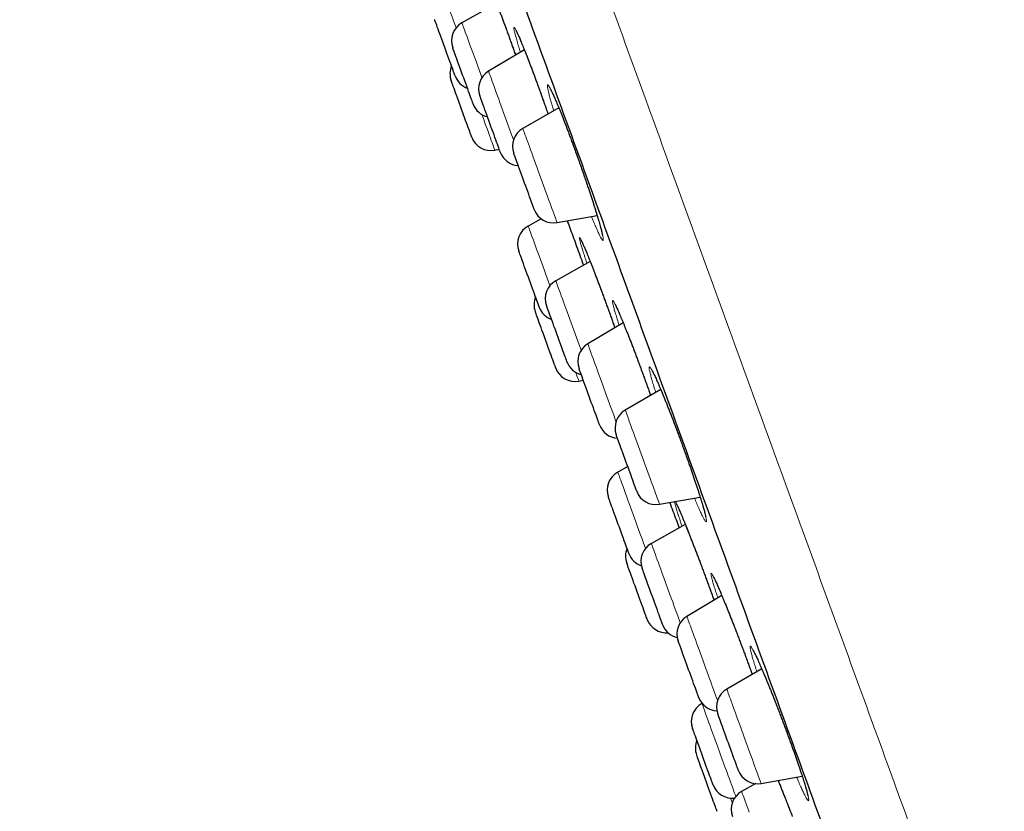
# Model space of a CAD drawing. Units: millimetres. Extents: x 8 to 971, y 12 to 970.
# Drawn here: x 28 to 52, y 780 to 799 of the extents above; entities that cross this region are included whole.
import ezdxf

# ---------------------------------------------------------------- set-up
doc = ezdxf.new("R2010")
doc.units = ezdxf.units.MM

msp = doc.modelspace()

# ---------------------------------------------------------------- linework, layer by layer
at = {"color": 7, "linetype": 'Continuous', "lineweight": 30}
for p, q in [((39.302, 799.671), (38.455, 799.196)), ((39.979, 798.538), (39.105, 798.016)), ((40.817, 797.128), (39.939, 796.621)), ((39.258, 796.092), (39.365, 796.113)), ((40.389, 794.415), (40.072, 794.241)), ((40.776, 794.323), (41.755, 794.496)), ((41.583, 793.378), (40.744, 792.907)), ((42.389, 791.883), (41.525, 791.366)), ((41.309, 790.457), (41.416, 790.478)), ((43.307, 790.252), (42.44, 789.751)), ((42.502, 788.371), (42.257, 788.236)), ((43.276, 787.453), (44.269, 787.628)), ((43.904, 786.963), (43.077, 786.499)), ((43.68, 787.078), (43.752, 786.878)), ((44.797, 785.226), (43.945, 784.717)), ((45.772, 783.436), (44.918, 782.943)), ((44.316, 782.596), (44.311, 782.593)), ((45.623, 780.639), (45.28, 780.447)), ((45.754, 780.645), (46.757, 780.822))]:
    msp.add_line(p, q, dxfattribs=at)
at = {"color": 252, "linetype": 'Continuous', "lineweight": 0}
msp.add_line((44.541, 785.293), (44.607, 785.112), dxfattribs=at)
at = {"color": 252, "linetype": 'Continuous', "lineweight": 0, "flags": 128}
for points in [[(38.018, 799.883), (38.018, 799.882), (38.021, 799.873), (38.027, 799.858), (38.035, 799.835), (38.046, 799.805), (38.06, 799.769), (38.075, 799.725), (38.093, 799.676), (38.113, 799.621), (38.136, 799.56), (38.16, 799.494), (38.186, 799.423), (38.213, 799.347), (38.242, 799.268), (38.272, 799.185), (38.303, 799.1), (38.312, 799.076)], [(38.455, 799.196), (38.456, 799.193), (38.46, 799.183), (38.467, 799.165), (38.476, 799.14), (38.487, 799.108), (38.501, 799.07), (38.518, 799.025), (38.536, 798.974), (38.557, 798.917), (38.58, 798.854), (38.604, 798.787), (38.631, 798.714), (38.658, 798.638), (38.688, 798.558), (38.718, 798.474), (38.749, 798.388), (38.782, 798.3), (38.814, 798.21), (38.847, 798.119), (38.881, 798.027), (38.914, 797.936), (38.942, 797.859)], [(39.105, 798.016), (39.105, 798.015), (39.107, 798.008), (39.112, 797.994), (39.12, 797.973), (39.13, 797.945), (39.143, 797.91), (39.158, 797.869), (39.176, 797.821), (39.195, 797.767), (39.217, 797.708), (39.24, 797.643), (39.266, 797.573), (39.293, 797.499), (39.321, 797.421), (39.351, 797.339), (39.382, 797.255), (39.413, 797.168), (39.446, 797.079), (39.479, 796.988), (39.512, 796.897), (39.545, 796.806), (39.578, 796.715), (39.611, 796.625), (39.643, 796.537), (39.674, 796.451), (39.705, 796.367), (39.714, 796.343)], [(38.943, 796.959), (38.955, 796.924), (38.987, 796.837), (39.017, 796.753), (39.047, 796.672), (39.075, 796.594), (39.102, 796.521), (39.127, 796.452), (39.15, 796.388), (39.171, 796.33), (39.191, 796.277), (39.208, 796.23), (39.222, 796.19), (39.234, 796.156), (39.244, 796.13), (39.251, 796.11), (39.256, 796.097), (39.258, 796.092), (39.258, 796.092)], [(39.939, 796.621), (39.939, 796.621), (39.942, 796.614), (39.947, 796.599), (39.955, 796.578), (39.965, 796.55), (39.978, 796.515), (39.993, 796.473), (40.011, 796.425), (40.03, 796.371), (40.052, 796.311), (40.076, 796.246), (40.101, 796.177), (40.128, 796.102), (40.157, 796.024), (40.186, 795.942), (40.217, 795.857), (40.249, 795.77), (40.281, 795.681), (40.314, 795.59), (40.348, 795.499), (40.381, 795.408), (40.414, 795.317), (40.447, 795.227), (40.479, 795.139), (40.51, 795.052), (40.541, 794.969), (40.57, 794.888), (40.598, 794.811), (40.624, 794.739), (40.649, 794.671), (40.672, 794.608), (40.693, 794.55), (40.712, 794.499), (40.728, 794.453), (40.742, 794.414), (40.754, 794.382), (40.763, 794.357), (40.77, 794.338), (40.774, 794.327), (40.776, 794.323), (40.776, 794.323)], [(40.072, 794.241), (40.072, 794.241), (40.073, 794.237), (40.077, 794.225), (40.084, 794.207), (40.093, 794.181), (40.105, 794.149), (40.119, 794.11), (40.136, 794.064), (40.155, 794.013), (40.176, 793.955), (40.199, 793.892), (40.223, 793.824), (40.25, 793.751), (40.278, 793.674), (40.307, 793.594), (40.338, 793.51), (40.369, 793.423), (40.401, 793.335), (40.434, 793.245), (40.467, 793.154), (40.501, 793.062), (40.534, 792.971), (40.567, 792.88), (40.599, 792.791), (40.601, 792.787)], [(40.744, 792.907), (40.744, 792.907), (40.747, 792.9), (40.752, 792.887), (40.759, 792.866), (40.769, 792.838), (40.782, 792.803), (40.797, 792.762), (40.814, 792.714), (40.834, 792.661), (40.856, 792.601), (40.879, 792.537), (40.905, 792.467), (40.932, 792.393), (40.96, 792.315), (40.99, 792.233), (41.021, 792.148), (41.052, 792.061), (41.085, 791.972), (41.118, 791.881), (41.151, 791.79), (41.184, 791.699), (41.217, 791.608), (41.25, 791.518), (41.282, 791.429), (41.314, 791.342), (41.344, 791.259), (41.362, 791.21)], [(41.525, 791.366), (41.525, 791.366), (41.527, 791.361), (41.532, 791.348), (41.539, 791.328), (41.549, 791.301), (41.561, 791.268), (41.575, 791.227), (41.592, 791.181), (41.612, 791.128), (41.633, 791.069), (41.656, 791.006), (41.681, 790.937), (41.708, 790.863), (41.736, 790.786), (41.766, 790.705), (41.796, 790.621), (41.828, 790.534), (41.86, 790.445), (41.893, 790.355), (41.926, 790.264), (41.959, 790.173), (41.992, 790.082), (42.025, 789.992), (42.057, 789.903), (42.089, 789.816), (42.12, 789.732), (42.149, 789.651), (42.177, 789.574), (42.204, 789.5), (42.214, 789.473)], [(41.232, 790.67), (41.245, 790.633), (41.261, 790.587), (41.276, 790.548), (41.287, 790.516), (41.297, 790.49), (41.303, 790.472), (41.307, 790.461), (41.309, 790.457), (41.309, 790.457)], [(42.44, 789.751), (42.441, 789.749), (42.444, 789.739), (42.45, 789.722), (42.459, 789.698), (42.47, 789.667), (42.484, 789.629), (42.5, 789.585), (42.519, 789.534), (42.539, 789.478), (42.562, 789.416), (42.586, 789.349), (42.612, 789.278), (42.64, 789.202), (42.669, 789.122), (42.699, 789.039), (42.73, 788.953), (42.762, 788.865), (42.795, 788.775), (42.828, 788.684), (42.861, 788.593), (42.894, 788.502), (42.927, 788.411), (42.96, 788.322), (42.992, 788.234), (43.023, 788.149), (43.053, 788.066), (43.082, 787.987), (43.109, 787.912), (43.135, 787.841), (43.159, 787.775), (43.181, 787.714), (43.201, 787.659), (43.219, 787.61), (43.235, 787.567), (43.248, 787.531), (43.259, 787.501), (43.267, 787.478), (43.273, 787.463), (43.276, 787.455), (43.276, 787.453)], [(42.257, 788.236), (42.257, 788.235), (42.26, 788.228), (42.265, 788.214), (42.273, 788.193), (42.283, 788.165), (42.296, 788.13), (42.311, 788.088), (42.328, 788.04), (42.348, 787.986), (42.37, 787.926), (42.394, 787.861), (42.419, 787.791), (42.446, 787.717), (42.475, 787.638), (42.504, 787.556), (42.535, 787.472), (42.567, 787.384), (42.6, 787.295), (42.633, 787.204), (42.666, 787.113), (42.699, 787.022), (42.732, 786.931), (42.765, 786.84), (42.797, 786.752), (42.829, 786.665), (42.859, 786.582), (42.889, 786.501), (42.917, 786.424), (42.933, 786.378)], [(43.077, 786.499), (43.078, 786.497), (43.081, 786.487), (43.087, 786.47), (43.096, 786.446), (43.107, 786.415), (43.121, 786.378), (43.137, 786.334), (43.155, 786.283), (43.176, 786.227), (43.198, 786.165), (43.222, 786.098), (43.249, 786.027), (43.276, 785.951), (43.305, 785.871), (43.335, 785.788), (43.367, 785.702), (43.399, 785.614), (43.431, 785.524), (43.464, 785.433), (43.498, 785.342), (43.531, 785.251), (43.564, 785.16), (43.597, 785.07), (43.629, 784.983), (43.66, 784.897), (43.69, 784.815), (43.719, 784.735), (43.746, 784.66), (43.772, 784.589), (43.782, 784.56)], [(43.945, 784.717), (43.945, 784.717), (43.947, 784.713), (43.951, 784.701), (43.957, 784.683), (43.967, 784.657), (43.979, 784.625), (43.993, 784.586), (44.009, 784.54), (44.028, 784.488), (44.049, 784.431), (44.072, 784.368), (44.097, 784.3), (44.123, 784.227), (44.151, 784.15), (44.181, 784.07), (44.211, 783.986), (44.242, 783.9), (44.275, 783.812), (44.307, 783.722), (44.34, 783.631), (44.374, 783.54), (44.407, 783.449), (44.44, 783.358), (44.472, 783.269), (44.504, 783.182), (44.534, 783.098), (44.564, 783.016), (44.593, 782.938), (44.62, 782.864), (44.645, 782.794), (44.669, 782.729), (44.69, 782.67), (44.692, 782.665)], [(44.918, 782.943), (44.918, 782.943), (44.92, 782.938), (44.924, 782.925), (44.931, 782.905), (44.941, 782.879), (44.953, 782.845), (44.968, 782.805), (44.985, 782.758), (45.004, 782.705), (45.026, 782.647), (45.049, 782.583), (45.074, 782.514), (45.101, 782.44), (45.129, 782.363), (45.158, 782.282), (45.189, 782.197), (45.221, 782.111), (45.253, 782.022), (45.286, 781.932), (45.319, 781.841), (45.352, 781.749), (45.385, 781.658), (45.418, 781.568), (45.45, 781.479), (45.482, 781.392), (45.513, 781.308), (45.542, 781.227), (45.571, 781.149), (45.597, 781.076), (45.622, 781.007), (45.646, 780.943), (45.667, 780.884), (45.686, 780.831), (45.703, 780.784), (45.718, 780.744), (45.73, 780.71), (45.74, 780.683), (45.747, 780.664), (45.752, 780.651), (45.754, 780.645), (45.754, 780.645)], [(44.311, 782.593), (44.312, 782.591), (44.315, 782.581), (44.322, 782.564), (44.33, 782.54), (44.342, 782.509), (44.355, 782.471), (44.371, 782.427), (44.39, 782.377), (44.41, 782.321), (44.433, 782.259), (44.457, 782.192), (44.483, 782.12), (44.511, 782.044), (44.54, 781.964), (44.57, 781.881), (44.601, 781.795), (44.633, 781.707), (44.666, 781.617), (44.699, 781.526), (44.733, 781.435), (44.766, 781.343), (44.799, 781.253), (44.831, 781.163), (44.863, 781.075), (44.895, 780.99), (44.925, 780.907), (44.953, 780.828), (44.981, 780.753), (45.007, 780.682), (45.031, 780.615), (45.053, 780.554), (45.073, 780.499), (45.091, 780.45), (45.107, 780.407), (45.12, 780.37), (45.131, 780.34), (45.136, 780.326)], [(45.28, 780.447), (45.28, 780.446), (45.282, 780.441), (45.286, 780.428), (45.294, 780.408), (45.303, 780.381), (45.316, 780.347), (45.33, 780.307), (45.347, 780.26), (45.367, 780.207), (45.388, 780.149), (45.411, 780.084), (45.436, 780.015), (45.463, 779.942)], [(45.012, 780.284), (45.02, 780.26), (45.049, 780.18), (45.052, 780.174)]]:
    msp.add_lwpolyline(points, dxfattribs=at)
at = {"color": 7, "linetype": 'Continuous', "lineweight": 30, "flags": 128}
for points in [[(37.914, 798.931), (37.892, 798.99), (37.872, 799.046), (37.854, 799.096), (37.838, 799.14), (37.823, 799.179), (37.812, 799.212), (37.802, 799.238), (37.795, 799.257), (37.791, 799.269), (37.789, 799.274), (37.789, 799.274)], [(38.289, 797.902), (38.288, 797.902), (38.286, 797.908), (38.281, 797.921), (38.274, 797.942), (38.264, 797.969), (38.252, 798.003), (38.237, 798.043), (38.221, 798.088), (38.202, 798.139), (38.182, 798.195), (38.16, 798.255), (38.137, 798.319), (38.113, 798.385), (38.088, 798.453), (38.062, 798.523), (38.037, 798.594), (38.011, 798.664), (37.986, 798.734), (37.961, 798.802), (37.937, 798.868), (37.914, 798.931)], [(38.396, 798.133), (38.372, 798.198), (38.35, 798.26), (38.328, 798.319), (38.309, 798.373), (38.291, 798.422), (38.275, 798.465), (38.261, 798.503), (38.25, 798.534), (38.241, 798.558), (38.235, 798.576), (38.231, 798.586), (38.23, 798.589)], [(38.729, 797.217), (38.729, 797.218), (38.726, 797.225), (38.721, 797.24), (38.713, 797.262), (38.702, 797.291), (38.69, 797.326), (38.674, 797.368), (38.657, 797.415), (38.638, 797.467), (38.618, 797.524), (38.596, 797.584), (38.572, 797.649), (38.548, 797.716), (38.523, 797.784), (38.497, 797.855), (38.472, 797.925), (38.446, 797.996), (38.421, 798.065), (38.396, 798.133)], [(38.279, 797.548), (38.261, 797.599), (38.244, 797.644), (38.229, 797.684), (38.217, 797.718), (38.207, 797.745), (38.2, 797.765), (38.195, 797.778), (38.193, 797.784), (38.193, 797.785)], [(38.692, 796.412), (38.692, 796.412), (38.691, 796.417), (38.686, 796.429), (38.679, 796.448), (38.67, 796.474), (38.658, 796.507), (38.644, 796.546), (38.627, 796.591), (38.609, 796.641), (38.589, 796.697), (38.567, 796.756), (38.544, 796.819), (38.52, 796.885), (38.495, 796.953), (38.47, 797.023), (38.444, 797.093), (38.419, 797.164), (38.393, 797.234), (38.368, 797.302), (38.344, 797.369), (38.321, 797.432), (38.299, 797.492), (38.279, 797.548)], [(39.085, 796.882), (39.061, 796.95), (39.037, 797.015), (39.014, 797.078), (38.993, 797.137), (38.973, 797.192), (38.955, 797.241), (38.938, 797.286), (38.925, 797.324), (38.913, 797.356), (38.904, 797.381), (38.897, 797.4), (38.893, 797.411), (38.891, 797.415), (38.891, 797.415)], [(39.391, 796.043), (39.391, 796.043), (39.388, 796.05), (39.383, 796.064), (39.375, 796.085), (39.365, 796.113), (39.353, 796.147), (39.338, 796.188), (39.321, 796.234), (39.302, 796.285), (39.282, 796.342), (39.26, 796.402), (39.237, 796.466), (39.213, 796.532), (39.188, 796.601), (39.162, 796.671), (39.136, 796.742), (39.111, 796.812), (39.085, 796.882)], [(39.934, 795.429), (39.908, 795.498), (39.884, 795.565), (39.86, 795.631), (39.838, 795.692), (39.816, 795.751), (39.797, 795.804), (39.779, 795.853), (39.764, 795.896), (39.75, 795.933), (39.739, 795.964), (39.73, 795.988), (39.724, 796.005), (39.72, 796.015), (39.719, 796.017)], [(40.219, 794.644), (40.218, 794.646), (40.215, 794.654), (40.21, 794.67), (40.202, 794.692), (40.191, 794.721), (40.178, 794.757), (40.163, 794.799), (40.146, 794.846), (40.126, 794.899), (40.106, 794.956), (40.083, 795.017), (40.06, 795.081), (40.036, 795.148), (40.01, 795.217), (39.985, 795.288), (39.959, 795.358), (39.934, 795.429)], [(40.049, 793.064), (40.024, 793.133), (40, 793.2), (39.976, 793.264), (39.954, 793.325), (39.934, 793.382), (39.915, 793.434), (39.898, 793.481), (39.883, 793.522), (39.87, 793.557), (39.859, 793.586), (39.851, 793.608), (39.846, 793.623), (39.843, 793.63), (39.843, 793.632)], [(40.342, 792.259), (40.341, 792.262), (40.337, 792.273), (40.331, 792.29), (40.322, 792.315), (40.311, 792.346), (40.297, 792.384), (40.281, 792.427), (40.263, 792.476), (40.244, 792.53), (40.222, 792.589), (40.2, 792.651), (40.176, 792.716), (40.151, 792.784), (40.126, 792.853), (40.1, 792.924), (40.075, 792.994), (40.049, 793.064)], [(40.458, 791.561), (40.433, 791.63), (40.408, 791.698), (40.385, 791.763), (40.362, 791.825), (40.341, 791.883), (40.321, 791.936), (40.304, 791.985), (40.288, 792.028), (40.275, 792.065), (40.263, 792.096), (40.255, 792.12), (40.248, 792.137), (40.245, 792.147), (40.244, 792.149)], [(40.752, 791.661), (40.726, 791.731), (40.701, 791.8), (40.677, 791.867), (40.653, 791.931), (40.631, 791.992), (40.61, 792.049), (40.591, 792.101), (40.574, 792.148), (40.559, 792.19), (40.546, 792.225), (40.536, 792.254), (40.528, 792.276), (40.522, 792.291), (40.519, 792.299), (40.519, 792.3)], [(40.744, 790.777), (40.743, 790.778), (40.74, 790.786), (40.734, 790.802), (40.726, 790.824), (40.716, 790.853), (40.703, 790.889), (40.687, 790.931), (40.67, 790.978), (40.651, 791.031), (40.63, 791.088), (40.608, 791.149), (40.585, 791.213), (40.56, 791.28), (40.535, 791.349), (40.509, 791.42), (40.484, 791.49), (40.458, 791.561)], [(41.018, 790.928), (41.017, 790.931), (41.014, 790.941), (41.007, 790.958), (40.998, 790.983), (40.987, 791.014), (40.974, 791.051), (40.958, 791.094), (40.94, 791.143), (40.92, 791.197), (40.899, 791.255), (40.877, 791.317), (40.853, 791.383), (40.828, 791.45), (40.803, 791.52), (40.777, 791.59), (40.752, 791.661)], [(41.561, 790.08), (41.536, 790.15), (41.51, 790.22), (41.485, 790.288), (41.461, 790.354), (41.438, 790.418), (41.416, 790.477), (41.396, 790.533), (41.378, 790.583), (41.361, 790.629), (41.347, 790.668), (41.335, 790.701), (41.325, 790.728), (41.318, 790.748), (41.313, 790.76), (41.311, 790.766), (41.311, 790.766)], [(41.811, 789.393), (41.811, 789.393), (41.809, 789.399), (41.804, 789.412), (41.797, 789.431), (41.787, 789.458), (41.775, 789.491), (41.761, 789.531), (41.745, 789.576), (41.726, 789.626), (41.706, 789.682), (41.684, 789.742), (41.661, 789.805), (41.637, 789.871), (41.612, 789.939), (41.587, 790.009), (41.561, 790.08)], [(42.482, 788.428), (42.456, 788.499), (42.43, 788.569), (42.405, 788.638), (42.381, 788.705), (42.357, 788.77), (42.335, 788.831), (42.314, 788.889), (42.295, 788.942), (42.277, 788.99), (42.262, 789.032), (42.249, 789.068), (42.238, 789.098), (42.23, 789.121), (42.224, 789.137), (42.221, 789.145), (42.22, 789.147)], [(42.72, 787.774), (42.719, 787.777), (42.715, 787.786), (42.709, 787.802), (42.701, 787.826), (42.69, 787.856), (42.676, 787.893), (42.661, 787.935), (42.643, 787.984), (42.624, 788.037), (42.603, 788.095), (42.581, 788.156), (42.557, 788.221), (42.532, 788.289), (42.507, 788.358), (42.482, 788.428)], [(42.322, 786.821), (42.296, 786.891), (42.27, 786.962), (42.245, 787.032), (42.219, 787.102), (42.195, 787.17), (42.171, 787.235), (42.148, 787.297), (42.127, 787.355), (42.107, 787.409), (42.09, 787.459), (42.074, 787.502), (42.06, 787.54), (42.049, 787.571), (42.04, 787.595), (42.033, 787.613), (42.029, 787.624), (42.028, 787.627)], [(42.528, 786.254), (42.528, 786.255), (42.525, 786.263), (42.519, 786.278), (42.511, 786.299), (42.501, 786.328), (42.488, 786.363), (42.473, 786.405), (42.456, 786.452), (42.437, 786.504), (42.416, 786.56), (42.394, 786.621), (42.371, 786.685), (42.347, 786.752), (42.322, 786.821)], [(42.829, 785.046), (42.805, 785.112), (42.781, 785.18), (42.755, 785.249), (42.73, 785.32), (42.704, 785.39), (42.678, 785.46), (42.653, 785.529), (42.629, 785.596), (42.606, 785.659), (42.584, 785.72), (42.564, 785.776), (42.545, 785.827), (42.528, 785.873), (42.513, 785.914), (42.501, 785.948), (42.491, 785.976), (42.483, 785.996), (42.478, 786.01), (42.476, 786.017), (42.476, 786.017)], [(43.152, 785.066), (43.127, 785.136), (43.101, 785.206), (43.075, 785.277), (43.05, 785.347), (43.025, 785.415), (43.001, 785.481), (42.978, 785.544), (42.956, 785.604), (42.936, 785.659), (42.918, 785.71), (42.901, 785.755), (42.887, 785.794), (42.875, 785.828), (42.865, 785.854), (42.858, 785.874), (42.853, 785.886), (42.851, 785.892), (42.851, 785.892)], [(42.975, 784.645), (42.975, 784.645), (42.974, 784.649), (42.97, 784.661), (42.963, 784.679), (42.953, 784.705), (42.942, 784.737), (42.928, 784.775), (42.912, 784.82), (42.894, 784.87), (42.874, 784.924), (42.852, 784.983), (42.829, 785.046)], [(43.351, 784.519), (43.351, 784.519), (43.349, 784.525), (43.344, 784.538), (43.337, 784.558), (43.327, 784.584), (43.315, 784.618), (43.301, 784.657), (43.284, 784.702), (43.266, 784.753), (43.246, 784.808), (43.224, 784.868), (43.201, 784.931), (43.177, 784.998), (43.152, 785.066)], [(44.037, 783.277), (44.012, 783.347), (43.986, 783.418), (43.96, 783.488), (43.935, 783.558), (43.91, 783.627), (43.886, 783.693), (43.862, 783.757), (43.84, 783.818), (43.82, 783.874), (43.801, 783.925), (43.784, 783.972), (43.77, 784.012), (43.757, 784.046), (43.747, 784.074), (43.739, 784.095), (43.734, 784.109), (43.732, 784.116), (43.732, 784.117)], [(44.231, 782.744), (44.231, 782.744), (44.23, 782.748), (44.226, 782.759), (44.219, 782.778), (44.21, 782.803), (44.198, 782.835), (44.184, 782.874), (44.168, 782.918), (44.15, 782.968), (44.13, 783.022), (44.108, 783.081), (44.086, 783.144), (44.062, 783.209), (44.037, 783.277)], [(45.006, 781.491), (44.981, 781.56), (44.956, 781.631), (44.93, 781.702), (44.904, 781.772), (44.879, 781.841), (44.855, 781.907), (44.832, 781.972), (44.809, 782.032), (44.789, 782.089), (44.77, 782.141), (44.753, 782.188), (44.738, 782.23), (44.725, 782.265), (44.714, 782.294), (44.706, 782.316), (44.701, 782.33), (44.698, 782.338), (44.698, 782.339)], [(44.457, 780.954), (44.434, 781.017), (44.41, 781.083), (44.385, 781.151), (44.36, 781.221), (44.334, 781.292), (44.308, 781.362), (44.283, 781.432), (44.258, 781.501), (44.234, 781.567), (44.211, 781.631), (44.189, 781.691), (44.169, 781.746), (44.15, 781.797), (44.133, 781.843), (44.119, 781.883), (44.107, 781.917), (44.097, 781.944), (44.089, 781.964), (44.084, 781.978), (44.082, 781.984), (44.082, 781.984)], [(45.197, 780.966), (45.196, 780.97), (45.192, 780.98), (45.186, 780.998), (45.177, 781.022), (45.166, 781.053), (45.152, 781.091), (45.136, 781.134), (45.118, 781.183), (45.099, 781.237), (45.077, 781.296), (45.055, 781.358), (45.031, 781.423), (45.006, 781.491)], [(44.64, 780.072), (44.625, 780.113), (44.608, 780.16), (44.589, 780.212), (44.568, 780.269), (44.546, 780.329), (44.523, 780.394), (44.498, 780.46), (44.473, 780.529), (44.448, 780.599), (44.422, 780.67), (44.396, 780.741), (44.371, 780.81), (44.346, 780.878), (44.323, 780.943), (44.3, 781.005), (44.279, 781.064), (44.259, 781.118), (44.241, 781.167), (44.225, 781.211), (44.212, 781.248), (44.2, 781.279), (44.191, 781.304), (44.185, 781.322), (44.181, 781.332), (44.18, 781.336)], [(44.582, 780.611), (44.582, 780.611), (44.58, 780.616), (44.576, 780.628), (44.569, 780.647), (44.559, 780.673), (44.547, 780.706), (44.533, 780.745), (44.517, 780.79), (44.498, 780.84), (44.478, 780.895), (44.457, 780.954)], [(44.679, 779.963), (44.679, 779.964), (44.676, 779.972), (44.671, 779.986), (44.663, 780.008), (44.653, 780.037), (44.64, 780.072)]]:
    msp.add_lwpolyline(points, dxfattribs=at)
at = {"color": 7, "linetype": 'Continuous', "lineweight": 30}
for centre, start, end in [((38.7, 798.76), 119.2746, 200), ((38.663, 797.956), 157.7314, 200), ((39.361, 797.586), 120.8443, 200), ((38.758, 798.073), 200, 250.2082), ((39.199, 797.388), 200, 255.9442), ((40.189, 796.188), 120, 200), ((39.162, 796.583), 200, 281.0186), ((39.861, 796.214), 200, 266.4218), ((40.689, 794.816), 200, 280), ((40.313, 793.803), 118.8162, 200), ((40.989, 792.471), 119.2746, 200), ((40.714, 792.32), 157.7314, 200), ((40.812, 792.43), 200, 250.2082), ((41.781, 790.937), 120.8443, 200), ((41.213, 790.948), 200, 281.0186), ((41.488, 791.099), 200, 255.9442), ((42.69, 789.318), 120, 200), ((42.281, 789.564), 200, 266.4218), ((42.498, 787.798), 118.8162, 200), ((43.189, 787.945), 200, 280), ((43.321, 786.063), 119.2746, 200), ((42.946, 786.188), 157.7314, 200), ((42.998, 786.425), 200, 250.8041), ((44.201, 784.288), 120.8443, 200), ((43.445, 784.816), 200, 274.8498), ((43.821, 784.69), 200, 257.0413), ((45.168, 782.51), 120, 200), ((44.552, 782.155), 118.8162, 200), ((44.701, 782.915), 200, 267.1993), ((44.65, 781.507), 157.7314, 200), ((45.667, 781.137), 200, 280), ((45.052, 780.782), 200, 276.2733), ((45.524, 780.011), 119.2746, 200)]:
    msp.add_arc(centre, 0.5, start, end, dxfattribs=at)
at = {"color": 252, "linetype": 'Continuous', "lineweight": 0}
for points, knots in [([(28.861, 836.004), (28.861, 836.004), (28.861, 836.004), (28.878, 835.957), (28.955, 835.747), (29.082, 835.396), (29.26, 834.908), (29.488, 834.282), (29.765, 833.521), (30.09, 832.628), (30.462, 831.605), (30.881, 830.455), (31.344, 829.183), (31.85, 827.791), (32.399, 826.285), (32.987, 824.668), (33.613, 822.948), (34.276, 821.127), (34.972, 819.213), (35.701, 817.212), (36.459, 815.129), (37.244, 812.972), (38.054, 810.746), (38.886, 808.46), (39.738, 806.119), (40.607, 803.733), (41.49, 801.307), (42.384, 798.85), (43.287, 796.37), (44.195, 793.874), (45.107, 791.37), (46.018, 788.866), (46.926, 786.37), (47.829, 783.89), (48.723, 781.433), (49.606, 779.007), (50.475, 776.621), (51.327, 774.28), (52.159, 771.994), (52.969, 769.768), (53.754, 767.611), (54.512, 765.528), (55.241, 763.527), (55.937, 761.613), (56.617, 759.745), (57.275, 757.938), (57.905, 756.208), (58.487, 754.609), (59.023, 753.134), (59.338, 752.27), (59.495, 751.838)], [0, 0, 0, 0, 0, 0.0211, 0.0422, 0.063301, 0.084401, 0.105501, 0.126601, 0.147701, 0.168801, 0.189901, 0.211001, 0.232101, 0.253201, 0.274301, 0.295401, 0.316501, 0.337601, 0.358702, 0.379802, 0.400902, 0.422002, 0.443102, 0.464202, 0.485302, 0.506402, 0.527502, 0.548602, 0.569702, 0.590802, 0.611902, 0.633002, 0.654103, 0.675203, 0.696303, 0.717403, 0.738503, 0.759603, 0.780703, 0.801803, 0.822903, 0.844003, 0.865103, 0.886203, 0.908963, 0.931722, 0.954481, 0.977241, 1, 1, 1, 1]), ([(39.225, 799.628), (39.221, 799.642), (39.198, 799.711), (39.165, 799.818), (39.125, 799.946), (39.094, 800.053), (39.07, 800.139), (39.055, 800.202), (39.047, 800.243), (39.049, 800.258), (39.059, 800.25), (39.077, 800.219), (39.103, 800.163), (39.138, 800.085), (39.179, 799.985), (39.227, 799.864), (39.282, 799.724), (39.342, 799.567), (39.407, 799.395), (39.476, 799.209), (39.524, 799.077), (39.548, 799.011)], [0, 0, 0, 0, 0.014195, 0.068888, 0.123756, 0.178448, 0.233163, 0.288053, 0.342767, 0.397488, 0.452384, 0.507106, 0.561816, 0.616702, 0.671412, 0.726098, 0.78096, 0.835647, 0.890374, 0.945276, 1, 1, 1, 1]), ([(39.548, 799.011), (39.573, 798.944), (39.622, 798.809), (39.694, 798.606), (39.741, 798.472), (39.764, 798.409)], [0, 0, 0, 0, 0.345869, 0.692829, 1, 1, 1, 1]), ([(39.881, 798.48), (39.878, 798.491), (39.857, 798.556), (39.826, 798.659), (39.789, 798.785), (39.76, 798.891), (39.739, 798.974), (39.726, 799.036), (39.722, 799.074), (39.726, 799.088), (39.739, 799.078), (39.76, 799.044), (39.789, 798.987), (39.826, 798.907), (39.87, 798.805), (39.921, 798.683), (39.978, 798.542), (40.04, 798.384), (40.107, 798.21), (40.177, 798.024), (40.249, 797.831), (40.321, 797.636), (40.393, 797.435), (40.467, 797.227), (40.522, 797.072), (40.551, 796.989), (40.555, 796.977)], [0, 0, 0, 0, 0.009327, 0.054207, 0.099227, 0.144107, 0.189017, 0.234071, 0.278981, 0.323908, 0.368977, 0.413903, 0.458822, 0.503885, 0.548803, 0.593695, 0.638732, 0.683623, 0.72848, 0.77348, 0.818339, 0.860328, 0.902317, 0.947153, 0.992128, 1, 1, 1, 1]), ([(40.695, 797.058), (40.694, 797.061), (40.676, 797.119), (40.646, 797.218), (40.608, 797.35), (40.579, 797.462), (40.557, 797.553), (40.543, 797.621), (40.538, 797.666), (40.542, 797.688), (40.555, 797.685), (40.576, 797.658), (40.605, 797.608), (40.641, 797.534), (40.686, 797.439), (40.737, 797.323), (40.794, 797.187), (40.856, 797.033), (40.923, 796.865), (40.994, 796.682), (41.068, 796.488), (41.142, 796.289), (41.215, 796.09), (41.289, 795.887), (41.363, 795.678), (41.437, 795.466), (41.508, 795.258), (41.576, 795.056), (41.639, 794.864), (41.697, 794.684), (41.749, 794.517), (41.794, 794.367), (41.833, 794.234), (41.863, 794.121), (41.885, 794.029), (41.899, 793.959), (41.905, 793.913), (41.901, 793.89), (41.89, 793.89), (41.869, 793.916), (41.841, 793.965), (41.804, 794.036), (41.761, 794.13), (41.71, 794.246), (41.662, 794.36), (41.628, 794.441), (41.616, 794.471)], [0, 0, 0, 0, 0.001283, 0.024754, 0.048251, 0.071823, 0.09532, 0.118841, 0.142438, 0.165959, 0.189493, 0.213101, 0.236635, 0.260162, 0.283765, 0.307293, 0.330801, 0.354383, 0.37789, 0.401371, 0.424926, 0.448405, 0.470373, 0.492339, 0.515803, 0.539341, 0.562804, 0.586267, 0.609804, 0.633267, 0.656746, 0.6803, 0.703778, 0.727283, 0.750864, 0.774369, 0.797896, 0.821498, 0.845024, 0.868558, 0.892167, 0.9157, 0.939223, 0.962821, 0.986344, 1, 1, 1, 1]), ([(41.502, 793.332), (41.49, 793.368), (41.461, 793.457), (41.422, 793.579), (41.385, 793.699), (41.356, 793.796), (41.336, 793.873), (41.324, 793.926), (41.321, 793.956), (41.326, 793.962), (41.34, 793.944), (41.363, 793.902), (41.393, 793.837), (41.432, 793.75), (41.477, 793.641), (41.53, 793.512), (41.588, 793.366), (41.652, 793.202), (41.721, 793.024), (41.793, 792.835), (41.867, 792.635), (41.944, 792.428), (41.995, 792.287), (42.021, 792.216)], [0, 0, 0, 0, 0.033363, 0.081761, 0.130006, 0.178275, 0.226696, 0.274964, 0.323251, 0.371692, 0.419978, 0.468272, 0.516718, 0.56501, 0.613293, 0.661731, 0.710014, 0.758277, 0.806693, 0.854954, 0.903251, 0.951704, 1, 1, 1, 1]), ([(42.29, 791.823), (42.286, 791.834), (42.265, 791.899), (42.233, 792.002), (42.195, 792.129), (42.165, 792.233), (42.143, 792.317), (42.13, 792.379), (42.126, 792.416), (42.13, 792.431), (42.143, 792.421), (42.165, 792.388), (42.195, 792.331), (42.233, 792.251), (42.278, 792.15), (42.33, 792.028), (42.388, 791.888), (42.452, 791.73), (42.52, 791.557), (42.592, 791.372), (42.667, 791.176), (42.744, 790.972), (42.82, 790.767), (42.895, 790.564), (42.968, 790.361), (43.023, 790.208), (43.052, 790.124), (43.058, 790.108)], [0, 0, 0, 0, 0.008948, 0.051901, 0.094717, 0.137564, 0.180549, 0.223398, 0.266277, 0.309292, 0.352171, 0.395065, 0.438096, 0.480989, 0.523876, 0.566899, 0.609787, 0.652647, 0.695645, 0.738507, 0.781334, 0.824298, 0.867127, 0.907217, 0.947305, 0.990114, 1, 1, 1, 1]), ([(42.021, 792.216), (42.047, 792.146), (42.098, 792.004), (42.153, 791.851), (42.181, 791.771), (42.185, 791.761)], [0, 0, 0, 0, 0.4638399, 0.9291599, 1, 1, 1, 1]), ([(43.184, 790.181), (43.172, 790.22), (43.143, 790.311), (43.106, 790.434), (43.072, 790.553), (43.047, 790.649), (43.031, 790.724), (43.023, 790.777), (43.024, 790.805), (43.034, 790.81), (43.052, 790.791), (43.079, 790.748), (43.115, 790.682), (43.157, 790.594), (43.208, 790.484), (43.264, 790.354), (43.327, 790.207), (43.394, 790.043), (43.466, 789.865), (43.54, 789.675), (43.617, 789.475), (43.696, 789.268), (43.773, 789.061), (43.847, 788.858), (43.921, 788.655), (43.993, 788.451), (44.064, 788.248), (44.13, 788.053), (44.192, 787.87), (44.247, 787.699), (44.296, 787.544), (44.337, 787.406), (44.371, 787.287), (44.397, 787.189), (44.414, 787.113), (44.422, 787.059), (44.422, 787.028), (44.412, 787.022), (44.394, 787.04), (44.368, 787.081), (44.333, 787.146), (44.291, 787.233), (44.241, 787.341), (44.187, 787.464), (44.147, 787.559), (44.129, 787.603)], [0, 0, 0, 0, 0.017465, 0.04101, 0.06448, 0.087976, 0.111547, 0.135043, 0.158564, 0.182159, 0.205679, 0.229212, 0.252819, 0.276352, 0.299879, 0.323481, 0.347007, 0.370513, 0.394095, 0.417601, 0.441081, 0.464634, 0.488114, 0.510079, 0.532046, 0.555508, 0.579045, 0.602507, 0.625969, 0.649505, 0.672967, 0.696444, 0.719997, 0.743475, 0.766979, 0.790558, 0.814062, 0.837588, 0.861189, 0.884715, 0.908247, 0.931855, 0.955387, 0.978909, 1, 1, 1, 1]), ([(43.825, 786.918), (43.822, 786.925), (43.801, 786.987), (43.768, 787.088), (43.725, 787.219), (43.691, 787.328), (43.665, 787.416), (43.647, 787.482), (43.643, 787.506), (43.641, 787.517)], [0, 0, 0, 0, 0.021121, 0.187615, 0.353587, 0.519601, 0.68615, 0.852167, 1, 1, 1, 1]), ([(43.66, 787.521), (43.662, 787.517), (43.67, 787.505), (43.692, 787.46), (43.726, 787.387), (43.769, 787.29), (43.819, 787.173), (43.875, 787.037), (43.937, 786.883), (44.004, 786.714), (44.076, 786.532), (44.151, 786.338), (44.228, 786.136), (44.307, 785.927), (44.386, 785.715), (44.465, 785.502), (44.516, 785.363), (44.541, 785.293)], [0, 0, 0, 0, 0.028249, 0.097805, 0.167142, 0.236485, 0.306052, 0.375394, 0.444724, 0.514279, 0.583608, 0.652907, 0.722431, 0.79173, 0.861082, 0.930651, 1, 1, 1, 1]), ([(44.7, 785.168), (44.697, 785.179), (44.675, 785.244), (44.642, 785.347), (44.602, 785.472), (44.571, 785.577), (44.549, 785.66), (44.535, 785.721), (44.53, 785.759), (44.534, 785.774), (44.547, 785.764), (44.569, 785.731), (44.599, 785.674), (44.637, 785.595), (44.683, 785.494), (44.736, 785.373), (44.795, 785.233), (44.86, 785.076), (44.93, 784.904), (45.004, 784.719), (45.08, 784.523), (45.159, 784.32), (45.239, 784.111), (45.318, 783.899), (45.395, 783.692), (45.469, 783.491), (45.515, 783.364), (45.537, 783.301)], [0, 0, 0, 0, 0.008709, 0.050142, 0.091593, 0.133175, 0.174627, 0.216109, 0.257724, 0.299207, 0.340719, 0.382363, 0.423876, 0.465402, 0.507061, 0.548588, 0.590107, 0.631761, 0.673279, 0.714774, 0.756402, 0.797897, 0.83936, 0.880955, 0.922417, 0.961229, 1, 1, 1, 1]), ([(45.652, 783.368), (45.645, 783.391), (45.619, 783.468), (45.584, 783.581), (45.547, 783.704), (45.518, 783.807), (45.498, 783.889), (45.487, 783.947), (45.484, 783.983), (45.491, 783.995), (45.507, 783.983), (45.531, 783.948), (45.564, 783.889), (45.606, 783.808), (45.654, 783.705), (45.71, 783.582), (45.772, 783.44), (45.839, 783.281), (45.911, 783.108), (45.986, 782.921), (46.064, 782.725), (46.144, 782.52), (46.225, 782.311), (46.305, 782.099), (46.382, 781.892), (46.456, 781.692), (46.526, 781.496), (46.594, 781.304), (46.659, 781.117), (46.718, 780.943), (46.771, 780.784), (46.816, 780.641), (46.854, 780.517), (46.883, 780.413), (46.903, 780.33), (46.915, 780.269), (46.918, 780.232), (46.912, 780.218), (46.897, 780.228), (46.873, 780.263), (46.84, 780.32), (46.8, 780.4), (46.752, 780.501), (46.696, 780.624), (46.652, 780.724), (46.625, 780.788), (46.621, 780.798)], [0, 0, 0, 0, 0.01029, 0.033749, 0.057225, 0.080775, 0.104251, 0.127753, 0.15133, 0.174831, 0.198357, 0.221959, 0.245485, 0.269023, 0.292636, 0.316174, 0.339707, 0.363315, 0.386847, 0.410359, 0.433946, 0.457458, 0.480943, 0.504503, 0.527988, 0.549959, 0.57193, 0.595399, 0.618941, 0.64241, 0.665877, 0.689419, 0.712887, 0.736369, 0.759928, 0.783411, 0.806921, 0.830506, 0.854016, 0.877548, 0.901154, 0.924686, 0.948224, 0.971838, 0.995376, 1, 1, 1, 1]), ([(46.169, 780.718), (46.188, 780.672), (46.23, 780.568), (46.285, 780.429), (46.321, 780.336), (46.332, 780.309)], [0, 0, 0, 0, 0.364561, 0.814253, 1, 1, 1, 1])]:
    msp.add_open_spline(points, degree=3, knots=knots, dxfattribs=at)
at = {"color": 7, "linetype": 'Continuous', "lineweight": 30}
for points, knots in [([(27.663, 833.44), (27.669, 833.422), (27.682, 833.388), (27.784, 833.107), (27.948, 832.657), (28.179, 832.022), (28.476, 831.206), (28.838, 830.213), (29.259, 829.054), (29.738, 827.737), (30.274, 826.266), (30.865, 824.641), (31.513, 822.862), (32.213, 820.938), (32.96, 818.887), (33.747, 816.725), (34.571, 814.459), (35.433, 812.091), (36.333, 809.62), (37.265, 807.058), (38.223, 804.427), (39.198, 801.748), (40.186, 799.033), (41.187, 796.282), (42.201, 793.496), (42.882, 791.624), (43.224, 790.685)], [0, 0, 0, 0, 0.041973, 0.083583, 0.125009, 0.166434, 0.208037, 0.25, 0.291973, 0.333583, 0.375009, 0.416434, 0.458037, 0.5, 0.541973, 0.583583, 0.625009, 0.666434, 0.708038, 0.75, 0.79197, 0.833579, 0.875005, 0.91643, 0.958035, 1, 1, 1, 1]), ([(39.092, 800.18), (39.092, 800.18), (39.092, 800.18), (39.095, 800.175), (39.101, 800.164), (39.109, 800.146), (39.12, 800.122), (39.134, 800.09), (39.151, 800.052), (39.169, 800.006), (39.19, 799.955), (39.214, 799.897), (39.239, 799.834), (39.266, 799.764), (39.295, 799.689), (39.326, 799.609), (39.358, 799.525), (39.391, 799.436), (39.425, 799.344), (39.461, 799.249), (39.497, 799.151), (39.527, 799.07), (39.544, 799.022), (39.549, 799.009)], [0, 0, 0, 0, 0.018343, 0.050658, 0.08809, 0.130183, 0.17598, 0.224359, 0.274325, 0.325053, 0.376992, 0.429937, 0.483658, 0.537969, 0.592712, 0.647764, 0.702989, 0.758292, 0.813537, 0.868641, 0.923543, 0.978206, 1, 1, 1, 1]), ([(39.549, 799.009), (39.555, 798.991), (39.574, 798.939), (39.606, 798.852), (39.631, 798.781), (39.644, 798.745), (39.644, 798.744)], [0, 0, 0, 0, 0.206692, 0.599181, 0.993399, 1, 1, 1, 1]), ([(39.779, 798.998), (39.779, 798.999), (39.779, 798.999), (39.781, 798.995), (39.786, 798.986), (39.794, 798.97), (39.805, 798.948), (39.819, 798.918), (39.836, 798.882), (39.855, 798.839), (39.876, 798.789), (39.899, 798.733), (39.925, 798.672), (39.952, 798.605), (39.981, 798.533), (40.012, 798.455), (40.044, 798.372), (40.078, 798.285), (40.112, 798.194), (40.148, 798.1), (40.185, 798.002), (40.223, 797.902), (40.26, 797.799), (40.299, 797.695), (40.337, 797.589), (40.376, 797.482), (40.415, 797.374), (40.453, 797.265), (40.492, 797.156), (40.526, 797.059), (40.547, 797), (40.555, 796.977)], [0, 0, 0, 0, 0.0069525, 0.0285784, 0.0535516, 0.0817597, 0.112766, 0.1459449, 0.1806551, 0.2163648, 0.2526786, 0.2891844, 0.3260036, 0.3632966, 0.4009713, 0.4389554, 0.4771867, 0.5155935, 0.5541248, 0.5927224, 0.6313124, 0.6698447, 0.7082811, 0.7465907, 0.7847313, 0.8226197, 0.8606018, 0.8987991, 0.9371865, 0.9757339, 1, 1, 1, 1]), ([(39.644, 798.744), (39.657, 798.709), (39.682, 798.638), (39.721, 798.529), (39.748, 798.453), (39.762, 798.413), (39.764, 798.409)], [0, 0, 0, 0, 0.317876, 0.643062, 0.969793, 1, 1, 1, 1]), ([(40.608, 797.59), (40.608, 797.59), (40.608, 797.589), (40.612, 797.583), (40.619, 797.571), (40.629, 797.553), (40.642, 797.527), (40.658, 797.495), (40.676, 797.456), (40.697, 797.41), (40.72, 797.357), (40.745, 797.299), (40.772, 797.236), (40.801, 797.167), (40.832, 797.092), (40.864, 797.013), (40.897, 796.929), (40.932, 796.84), (40.968, 796.748), (41.005, 796.652), (41.043, 796.553), (41.081, 796.451), (41.12, 796.347), (41.159, 796.242), (41.198, 796.135), (41.237, 796.028), (41.276, 795.92), (41.315, 795.811), (41.354, 795.702), (41.392, 795.593), (41.43, 795.484), (41.467, 795.375), (41.504, 795.268), (41.539, 795.163), (41.574, 795.06), (41.607, 794.96), (41.639, 794.863), (41.669, 794.77), (41.697, 794.681), (41.724, 794.596), (41.748, 794.516), (41.771, 794.44), (41.793, 794.369), (41.812, 794.302), (41.829, 794.241), (41.844, 794.185), (41.857, 794.136), (41.867, 794.093), (41.875, 794.059), (41.88, 794.034), (41.884, 794.016), (41.885, 794.006), (41.886, 794.002), (41.886, 794.003), (41.886, 794.003)], [0, 0, 0, 0, 0.00894, 0.021637, 0.03607, 0.052127, 0.069562, 0.08806, 0.107314, 0.127071, 0.147138, 0.16738, 0.187614, 0.208001, 0.228603, 0.249392, 0.270329, 0.291387, 0.312532, 0.333735, 0.354964, 0.376179, 0.397361, 0.418482, 0.439527, 0.460472, 0.481294, 0.502185, 0.523194, 0.544303, 0.565493, 0.586744, 0.608029, 0.629316, 0.650576, 0.671778, 0.692907, 0.713939, 0.734863, 0.755568, 0.776184, 0.796899, 0.817689, 0.838514, 0.859305, 0.879986, 0.900455, 0.920578, 0.94017, 0.95694, 0.972381, 0.986194, 0.998223, 1, 1, 1, 1]), ([(41.023, 794.367), (41.027, 794.357), (41.053, 794.289), (41.105, 794.148), (41.178, 793.949), (41.229, 793.81), (41.254, 793.741)], [0, 0, 0, 0, 0.051005, 0.366995, 0.683997, 1, 1, 1, 1]), ([(41.367, 793.884), (41.367, 793.885), (41.367, 793.885), (41.37, 793.881), (41.374, 793.871), (41.382, 793.855), (41.393, 793.833), (41.407, 793.803), (41.423, 793.766), (41.442, 793.722), (41.464, 793.672), (41.487, 793.616), (41.512, 793.555), (41.539, 793.488), (41.568, 793.417), (41.598, 793.341), (41.63, 793.259), (41.663, 793.173), (41.698, 793.083), (41.734, 792.989), (41.771, 792.891), (41.809, 792.79), (41.848, 792.687), (41.887, 792.581), (41.926, 792.475), (41.966, 792.367), (41.998, 792.281), (42.023, 792.212), (42.048, 792.143), (42.081, 792.052), (42.12, 791.944), (42.154, 791.846), (42.176, 791.785), (42.185, 791.76)], [0, 0, 0, 0, 0.007367, 0.027917, 0.051957, 0.07937, 0.109681, 0.142211, 0.176287, 0.211345, 0.246963, 0.282842, 0.318747, 0.354512, 0.390045, 0.425964, 0.462241, 0.498827, 0.535665, 0.572693, 0.609852, 0.64708, 0.684306, 0.721461, 0.758501, 0.79539, 0.8321, 0.8462, 0.865258, 0.901474, 0.937836, 0.974434, 1, 1, 1, 1]), ([(41.254, 793.741), (41.28, 793.671), (41.331, 793.53), (41.386, 793.376), (41.416, 793.294), (41.42, 793.283)], [0, 0, 0, 0, 0.461915, 0.925306, 1, 1, 1, 1]), ([(42.184, 792.343), (42.184, 792.343), (42.184, 792.343), (42.186, 792.34), (42.19, 792.332), (42.198, 792.318), (42.208, 792.297), (42.222, 792.269), (42.238, 792.234), (42.257, 792.193), (42.279, 792.144), (42.303, 792.089), (42.329, 792.029), (42.356, 791.963), (42.386, 791.892), (42.417, 791.816), (42.449, 791.736), (42.482, 791.652), (42.517, 791.563), (42.554, 791.47), (42.591, 791.374), (42.629, 791.274), (42.668, 791.172), (42.708, 791.067), (42.748, 790.961), (42.788, 790.853), (42.828, 790.744), (42.868, 790.636), (42.908, 790.527), (42.947, 790.419), (42.986, 790.311), (43.023, 790.207), (43.046, 790.14), (43.058, 790.108)], [0, 0, 0, 0, 0.002592, 0.021682, 0.043857, 0.069121, 0.097178, 0.127519, 0.159568, 0.192814, 0.226845, 0.261365, 0.296151, 0.331055, 0.36595, 0.400697, 0.43538, 0.470395, 0.505651, 0.541108, 0.576737, 0.612487, 0.648318, 0.684184, 0.720027, 0.7558, 0.791469, 0.827014, 0.862398, 0.897529, 0.932731, 0.968119, 1, 1, 1, 1]), ([(43.092, 790.713), (43.092, 790.713), (43.092, 790.714), (43.094, 790.711), (43.098, 790.704), (43.106, 790.69), (43.117, 790.67), (43.131, 790.643), (43.148, 790.609), (43.168, 790.567), (43.19, 790.519), (43.214, 790.465), (43.241, 790.405), (43.27, 790.339), (43.3, 790.268), (43.331, 790.193), (43.364, 790.113), (43.399, 790.03), (43.434, 789.941), (43.471, 789.849), (43.509, 789.753), (43.548, 789.654), (43.587, 789.552), (43.627, 789.447), (43.668, 789.341), (43.708, 789.233), (43.749, 789.125), (43.789, 789.016), (43.829, 788.907), (43.868, 788.798), (43.907, 788.691), (43.945, 788.584), (43.983, 788.478), (44.02, 788.372), (44.056, 788.269), (44.091, 788.167), (44.125, 788.068), (44.157, 787.971), (44.188, 787.878), (44.217, 787.79), (44.244, 787.705), (44.27, 787.625), (44.293, 787.55), (44.314, 787.481), (44.333, 787.417), (44.349, 787.359), (44.364, 787.306), (44.376, 787.259), (44.386, 787.219), (44.394, 787.188), (44.399, 787.164), (44.401, 787.149), (44.403, 787.14), (44.403, 787.139), (44.403, 787.138)], [0, 0, 0, 0, 0.000835, 0.012075, 0.025027, 0.039717, 0.056014, 0.073668, 0.092378, 0.111857, 0.131868, 0.152226, 0.172794, 0.19347, 0.214182, 0.234866, 0.255411, 0.276042, 0.296825, 0.317745, 0.338782, 0.359912, 0.381109, 0.402349, 0.423597, 0.444824, 0.466007, 0.487122, 0.508157, 0.529086, 0.549887, 0.570759, 0.591742, 0.612819, 0.633972, 0.655177, 0.67641, 0.697631, 0.718809, 0.739919, 0.760933, 0.781828, 0.802577, 0.823054, 0.84343, 0.863832, 0.88418, 0.904384, 0.924303, 0.94374, 0.960374, 0.975648, 0.989266, 1, 1, 1, 1]), ([(43.224, 790.685), (43.563, 789.754), (44.241, 787.891), (45.256, 785.105), (46.262, 782.338), (47.256, 779.608), (48.232, 776.928), (49.184, 774.312), (50.111, 771.765), (51.009, 769.297), (51.875, 766.916), (52.705, 764.636), (53.493, 762.472), (54.223, 760.467), (54.896, 758.619), (55.512, 756.926), (56.081, 755.363), (56.605, 753.923), (56.91, 753.084), (57.062, 752.665)], [0, 0, 0, 0, 0.059647, 0.119293, 0.179195, 0.239107, 0.298753, 0.35839, 0.418037, 0.477683, 0.537584, 0.597497, 0.657143, 0.716779, 0.77332, 0.829847, 0.88658, 0.943426, 1, 1, 1, 1]), ([(43.526, 787.497), (43.551, 787.427), (43.603, 787.287), (43.654, 787.148), (43.68, 787.078)], [0, 0, 0, 0, 0.495463, 1, 1, 1, 1]), ([(43.685, 787.47), (43.685, 787.47), (43.684, 787.471), (43.686, 787.467), (43.69, 787.46), (43.697, 787.445), (43.708, 787.425), (43.721, 787.397), (43.737, 787.361), (43.755, 787.319), (43.777, 787.27), (43.8, 787.214), (43.826, 787.153), (43.854, 787.086), (43.884, 787.014), (43.915, 786.937), (43.947, 786.856), (43.981, 786.772), (44.016, 786.684), (44.051, 786.593), (44.088, 786.498), (44.126, 786.4), (44.165, 786.299), (44.205, 786.194), (44.246, 786.088), (44.287, 785.98), (44.328, 785.87), (44.369, 785.76), (44.41, 785.65), (44.45, 785.54), (44.479, 785.463), (44.493, 785.424), (44.494, 785.42)], [0, 0, 0, 0, 0.002447, 0.022515, 0.045968, 0.072827, 0.102229, 0.134286, 0.168321, 0.203785, 0.240254, 0.277414, 0.315022, 0.352884, 0.390846, 0.428745, 0.466475, 0.503957, 0.541133, 0.578077, 0.615343, 0.652915, 0.690744, 0.728787, 0.766997, 0.805308, 0.843661, 0.881982, 0.920217, 0.958314, 0.996239, 1, 1, 1, 1]), ([(44.588, 785.686), (44.589, 785.686), (44.589, 785.685), (44.594, 785.677), (44.601, 785.664), (44.611, 785.644), (44.624, 785.617), (44.641, 785.583), (44.66, 785.542), (44.682, 785.494), (44.706, 785.44), (44.732, 785.38), (44.761, 785.314), (44.791, 785.242), (44.823, 785.166), (44.856, 785.085), (44.89, 785.001), (44.926, 784.913), (44.963, 784.822), (45, 784.727), (45.038, 784.629), (45.078, 784.529), (45.118, 784.425), (45.159, 784.32), (45.2, 784.212), (45.241, 784.103), (45.282, 783.994), (45.324, 783.884), (45.364, 783.774), (45.405, 783.666), (45.444, 783.558), (45.483, 783.452), (45.514, 783.366), (45.531, 783.317), (45.537, 783.301)], [0, 0, 0, 0, 0.017727, 0.038239, 0.061064, 0.086906, 0.115031, 0.144951, 0.176198, 0.208399, 0.241267, 0.274589, 0.308203, 0.341978, 0.37582, 0.40962, 0.443328, 0.476903, 0.510242, 0.543544, 0.577093, 0.610828, 0.64473, 0.678767, 0.7129, 0.747095, 0.781299, 0.815461, 0.849552, 0.883532, 0.91738, 0.951065, 0.984517, 1, 1, 1, 1]), ([(44.494, 785.42), (44.506, 785.388), (44.522, 785.346), (44.537, 785.305), (44.54, 785.295)], [0, 0, 0, 0, 0.774461, 1, 1, 1, 1]), ([(44.54, 785.295), (44.547, 785.277), (44.566, 785.223), (44.589, 785.162), (44.604, 785.12), (44.607, 785.112)], [0, 0, 0, 0, 0.298552, 0.865739, 1, 1, 1, 1]), ([(45.554, 783.898), (45.554, 783.898), (45.554, 783.899), (45.556, 783.895), (45.562, 783.886), (45.57, 783.87), (45.582, 783.849), (45.597, 783.82), (45.615, 783.784), (45.636, 783.74), (45.659, 783.691), (45.685, 783.634), (45.713, 783.572), (45.742, 783.504), (45.774, 783.431), (45.807, 783.354), (45.842, 783.272), (45.878, 783.186), (45.914, 783.097), (45.952, 783.004), (45.99, 782.909), (46.03, 782.81), (46.07, 782.709), (46.111, 782.605), (46.152, 782.498), (46.194, 782.391), (46.235, 782.282), (46.277, 782.172), (46.318, 782.062), (46.359, 781.953), (46.399, 781.845), (46.438, 781.738), (46.477, 781.633), (46.514, 781.529), (46.55, 781.428), (46.585, 781.329), (46.619, 781.231), (46.652, 781.137), (46.683, 781.046), (46.712, 780.958), (46.74, 780.875), (46.766, 780.796), (46.789, 780.722), (46.811, 780.653), (46.83, 780.59), (46.847, 780.534), (46.861, 780.484), (46.873, 780.44), (46.883, 780.403), (46.889, 780.374), (46.894, 780.354), (46.896, 780.341), (46.897, 780.335), (46.897, 780.335), (46.897, 780.335)], [0, 0, 0, 0, 0.003602, 0.015334, 0.028699, 0.043226, 0.059662, 0.07739, 0.09615, 0.115682, 0.135775, 0.156268, 0.177032, 0.197971, 0.219008, 0.240081, 0.261128, 0.282114, 0.303017, 0.323757, 0.344565, 0.365498, 0.386551, 0.407701, 0.428934, 0.450222, 0.471541, 0.492862, 0.514151, 0.535387, 0.556552, 0.57763, 0.598594, 0.619429, 0.640345, 0.661361, 0.682463, 0.703634, 0.724842, 0.746057, 0.767241, 0.788354, 0.809364, 0.83023, 0.850909, 0.871352, 0.891365, 0.911158, 0.930687, 0.949741, 0.965953, 0.980746, 0.993846, 1, 1, 1, 1]), ([(46.169, 780.718), (46.179, 780.694), (46.2, 780.641), (46.235, 780.554), (46.273, 780.458), (46.306, 780.376), (46.326, 780.324), (46.333, 780.307)], [0, 0, 0, 0, 0.187714, 0.419434, 0.650204, 0.879534, 1, 1, 1, 1]), ([(46.332, 780.309), (46.347, 780.271), (46.388, 780.167), (46.449, 780.009), (46.496, 779.888), (46.515, 779.837)], [0, 0, 0, 0, 0.254749, 0.68642, 1, 1, 1, 1])]:
    msp.add_open_spline(points, degree=3, knots=knots, dxfattribs=at)

doc.saveas('drawing.dxf')
